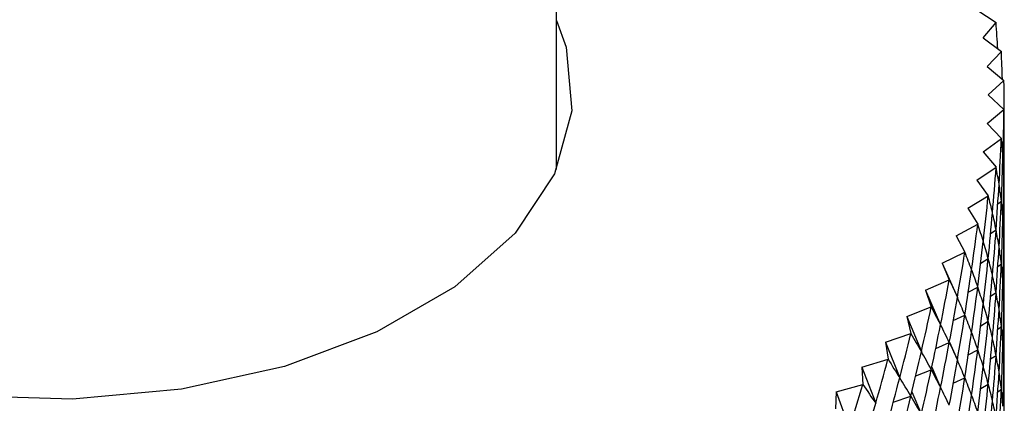
# Model space of a CAD drawing. Units: millimetres. Extents: x 3 to 2496, y 5 to 2495.
# Drawn here: x 507 to 522, y 2009 to 2015 of the extents above; entities that cross this region are included whole.
import ezdxf

# ---------------------------------------------------------------- set-up
doc = ezdxf.new("R2010")
doc.units = ezdxf.units.MM

msp = doc.modelspace()

# ---------------------------------------------------------------- linework, layer by layer
at = {"color": 7, "linetype": 'Continuous', "lineweight": 25}
for p, q in [((514.942, 2012.174), (514.942, 2141.911)), ((521.51, 2014.67), (521.814, 2014.469)), ((521.611, 2014.228), (521.814, 2014.468)), ((521.611, 2014.228), (521.896, 2014.018)), ((521.672, 2013.784), (521.896, 2014.017)), ((521.672, 2013.784), (521.937, 2013.565)), ((521.692, 2013.338), (521.937, 2013.564)), ((521.692, 2013.338), (521.937, 2013.112)), ((521.672, 2012.892), (521.937, 2013.111)), ((521.672, 2012.892), (521.896, 2012.659)), ((521.611, 2012.448), (521.896, 2012.658)), ((521.611, 2012.448), (521.814, 2012.208)), ((521.51, 2012.006), (521.814, 2012.207)), ((521.913, 2012.111), (521.937, 2012.131)), ((521.51, 2012.006), (521.691, 2011.76)), ((521.37, 2011.568), (521.691, 2011.759)), ((521.841, 2011.638), (521.896, 2011.678)), ((521.37, 2011.568), (521.528, 2011.317)), ((521.189, 2011.134), (521.527, 2011.316)), ((521.728, 2011.171), (521.814, 2011.227)), ((521.189, 2011.134), (521.325, 2010.879)), ((521.913, 2011.131), (521.937, 2011.151)), ((520.97, 2010.707), (521.324, 2010.878)), ((521.574, 2010.71), (521.691, 2010.78)), ((520.97, 2010.707), (521.082, 2010.448)), ((520.97, 2010.707), (521.208, 2010.172)), ((521.841, 2010.658), (521.896, 2010.698)), ((520.712, 2010.287), (521.081, 2010.447)), ((520.712, 2010.287), (520.801, 2010.025)), ((520.712, 2010.287), (520.946, 2009.745)), ((521.379, 2010.256), (521.527, 2010.336)), ((521.728, 2010.191), (521.814, 2010.248)), ((521.913, 2010.151), (521.937, 2010.171)), ((520.417, 2009.875), (520.8, 2010.024)), ((520.417, 2009.875), (520.481, 2009.611)), ((520.417, 2009.875), (520.645, 2009.326)), ((521.144, 2009.811), (521.324, 2009.898)), ((521.574, 2009.73), (521.691, 2009.8)), ((521.841, 2009.678), (521.896, 2009.719)), ((520.084, 2009.472), (520.481, 2009.61)), ((520.084, 2009.472), (520.125, 2009.207)), ((520.084, 2009.472), (520.307, 2008.917)), ((520.87, 2009.375), (521.081, 2009.467)), ((521.083, 2009.473), (521.208, 2009.192)), ((519.716, 2009.081), (520.124, 2009.206)), ((521.379, 2009.277), (521.527, 2009.356)), ((521.728, 2009.211), (521.814, 2009.268)), ((519.716, 2009.081), (519.732, 2008.814)), ((519.716, 2009.081), (519.932, 2008.518)), ((520.809, 2009.083), (520.946, 2008.765)), ((521.913, 2009.171), (521.937, 2009.191)), ((520.557, 2008.949), (520.8, 2009.044)), ((521.144, 2008.831), (521.324, 2008.918)), ((519.312, 2008.7), (519.731, 2008.813)), ((521.574, 2008.75), (521.691, 2008.82)), ((519.312, 2008.7), (519.304, 2008.434)), ((519.312, 2008.7), (519.522, 2008.132)), ((520.207, 2008.535), (520.481, 2008.63)), ((520.498, 2008.7), (520.645, 2008.346)), ((521.841, 2008.699), (521.896, 2008.739))]:
    msp.add_line(p, q, dxfattribs=at)
at = {"color": 7, "linetype": 'Continuous', "lineweight": 25, "flags": 128}
for points in [[(514.942, 2014.502), (515.091, 2014.083), (515.181, 2013.089), (514.911, 2012.105), (514.293, 2011.176), (513.354, 2010.341), (512.134, 2009.637), (510.688, 2009.094), (509.077, 2008.738), (507.374, 2008.582), (505.652, 2008.634), (503.986, 2008.892), (502.449, 2009.344), (501.108, 2009.97)], [(521.814, 2014.469), (521.814, 2014.469), (521.814, 2014.469), (521.814, 2014.468), (521.814, 2014.468), (521.814, 2014.468), (521.814, 2014.468), (521.814, 2014.468), (521.814, 2014.468)], [(521.896, 2014.018), (521.896, 2014.018), (521.896, 2014.018), (521.896, 2014.018), (521.896, 2014.017), (521.896, 2014.017), (521.896, 2014.017), (521.896, 2014.017), (521.896, 2014.017)], [(521.937, 2013.565), (521.937, 2013.565), (521.937, 2013.565), (521.937, 2013.565), (521.937, 2013.565), (521.937, 2013.565), (521.937, 2013.564), (521.937, 2013.564), (521.937, 2013.564)], [(521.937, 2013.112), (521.937, 2013.112), (521.937, 2013.112), (521.937, 2013.111), (521.937, 2013.111), (521.937, 2013.111), (521.937, 2013.111), (521.937, 2013.111), (521.937, 2013.111)], [(521.896, 2012.659), (521.896, 2012.659), (521.896, 2012.659), (521.896, 2012.659), (521.896, 2012.659), (521.896, 2012.658), (521.896, 2012.658), (521.896, 2012.658), (521.896, 2012.658)], [(521.814, 2012.208), (521.814, 2012.208), (521.814, 2012.208), (521.814, 2012.208), (521.814, 2012.208), (521.814, 2012.208), (521.814, 2012.207), (521.814, 2012.207), (521.814, 2012.207)], [(521.691, 2011.76), (521.691, 2011.76), (521.691, 2011.76), (521.691, 2011.76), (521.691, 2011.76), (521.691, 2011.76), (521.691, 2011.76), (521.691, 2011.76), (521.691, 2011.759)], [(521.528, 2011.317), (521.528, 2011.317), (521.528, 2011.317), (521.528, 2011.317), (521.528, 2011.317), (521.528, 2011.316), (521.528, 2011.316), (521.527, 2011.316), (521.527, 2011.316)], [(521.325, 2010.879), (521.325, 2010.879), (521.325, 2010.879), (521.324, 2010.879), (521.324, 2010.879), (521.324, 2010.879), (521.324, 2010.878), (521.324, 2010.878), (521.324, 2010.878)], [(521.082, 2010.448), (521.082, 2010.448), (521.082, 2010.448), (521.082, 2010.448), (521.082, 2010.447), (521.082, 2010.447), (521.082, 2010.447), (521.082, 2010.447), (521.081, 2010.447)], [(520.801, 2010.025), (520.801, 2010.025), (520.8, 2010.024), (520.8, 2010.024), (520.8, 2010.024), (520.8, 2010.024), (520.8, 2010.024), (520.8, 2010.024), (520.8, 2010.024)], [(520.481, 2009.611), (520.481, 2009.61), (520.481, 2009.61), (520.481, 2009.61), (520.481, 2009.61), (520.481, 2009.61), (520.481, 2009.61), (520.481, 2009.61), (520.481, 2009.61)], [(520.125, 2009.207), (520.125, 2009.206), (520.125, 2009.206), (520.124, 2009.206), (520.124, 2009.206), (520.124, 2009.206), (520.124, 2009.206), (520.124, 2009.206), (520.124, 2009.206)], [(519.732, 2008.814), (519.732, 2008.814), (519.732, 2008.814), (519.732, 2008.814), (519.732, 2008.814), (519.732, 2008.813), (519.731, 2008.813), (519.731, 2008.813), (519.731, 2008.813)]]:
    msp.add_lwpolyline(points, dxfattribs=at)
at = {"color": 7, "linetype": 'Continuous', "lineweight": 25}
for centre, major_axis, ratio, start_param, end_param in [((506.942, 2042.244), (-12.497, 39.151), 0.211883, 3.843545, 3.858437), ((506.942, 2042.244), (-12.119, 39.501), 0.223764, 3.834557, 3.850228), ((506.942, 2042.244), (-11.715, 39.84), 0.235131, 3.816088, 3.842211), ((506.942, 2042.244), (-11.287, 40.166), 0.245979, 3.808274, 3.834398), ((506.942, 2042.244), (-14.494, 30.905), 0.125035, 3.402149, 3.428272), ((506.942, 1983.453), (11.715, 39.84), 0.235131, 5.582567, 5.60869), ((506.942, 2042.244), (-10.833, 40.479), 0.256307, 3.800672, 3.826796), ((506.942, 2042.244), (-14.655, 31.357), 0.102032, 3.4089, 3.435024), ((506.942, 1983.453), (12.119, 39.501), 0.223764, 5.57455, 5.600674), ((506.942, 1983.453), (14.3, 30.458), 0.148732, 6.002623, 6.028747), ((506.942, 2041.264), (-11.715, 39.84), 0.235131, 3.816088, 3.834038), ((506.942, 2042.244), (-10.356, 40.779), 0.266109, 3.793289, 3.819412), ((506.942, 2042.244), (-14.784, 31.812), 0.079714, 3.416185, 3.442308), ((506.942, 2041.264), (-11.287, 40.166), 0.245979, 3.808274, 3.834398), ((506.942, 2041.264), (-14.494, 30.905), 0.125035, 3.402149, 3.428272), ((506.942, 1983.453), (12.497, 39.151), 0.211883, 5.566341, 5.592465), ((506.942, 1983.453), (14.071, 30.017), 0.17313, 6.00799, 6.034113), ((506.942, 1982.473), (11.715, 39.84), 0.235131, 5.582567, 5.60869), ((506.942, 2042.244), (-9.855, 41.065), 0.275381, 3.786128, 3.812251), ((506.942, 2042.244), (-14.883, 32.268), 0.058067, 3.423914, 3.450038), ((506.942, 2041.264), (-10.833, 40.479), 0.256307, 3.800672, 3.826796), ((506.942, 2041.264), (-14.655, 31.357), 0.102032, 3.4089, 3.435024), ((506.942, 1983.453), (12.85, 38.79), 0.199488, 5.557952, 5.584076), ((506.942, 1983.453), (13.806, 29.584), 0.198227, 6.012468, 6.038591), ((506.942, 1982.473), (12.119, 39.501), 0.223764, 5.57455, 5.600674), ((506.942, 1982.473), (14.3, 30.458), 0.148732, 6.002623, 6.028747), ((506.942, 2040.284), (-11.715, 39.84), 0.235131, 3.816088, 3.834038), ((506.942, 2042.244), (-9.331, 41.336), 0.284116, 3.779192, 3.805316), ((506.942, 2042.244), (-14.951, 32.725), 0.037078, 3.432012, 3.458136), ((506.942, 2041.264), (-10.356, 40.779), 0.266109, 3.793289, 3.819412), ((506.942, 2041.264), (-14.784, 31.812), 0.079714, 3.416185, 3.442308), ((506.942, 2040.284), (-11.287, 40.166), 0.245979, 3.808274, 3.834398), ((506.942, 2040.284), (-14.494, 30.905), 0.125035, 3.402149, 3.428272), ((506.942, 1983.453), (13.176, 38.418), 0.186579, 5.549397, 5.575521), ((506.942, 1983.453), (13.503, 29.161), 0.224017, 6.015896, 6.042019), ((506.942, 1982.473), (12.497, 39.151), 0.211883, 5.566341, 5.592465), ((506.942, 1982.473), (14.071, 30.017), 0.17313, 6.00799, 6.034113), ((506.942, 2042.244), (-8.786, 41.593), 0.292309, 3.772481, 3.798605), ((506.942, 2042.244), (-14.99, 33.181), 0.016732, 3.440413, 3.466536), ((506.942, 2041.264), (-9.855, 41.065), 0.275381, 3.786128, 3.812251), ((506.942, 2041.264), (-14.883, 32.268), 0.058067, 3.423914, 3.450038), ((506.942, 1981.493), (11.715, 39.84), 0.235131, 5.582567, 5.60869), ((506.942, 1983.453), (13.477, 38.036), 0.173155, 5.540692, 5.566815), ((506.942, 1983.453), (13.158, 28.752), 0.250477, 6.018084, 6.044208), ((506.942, 2040.284), (-10.833, 40.479), 0.256307, 3.800672, 3.826796), ((506.942, 2040.284), (-14.655, 31.357), 0.102032, 3.4089, 3.435024), ((506.942, 2042.244), (-8.219, 41.833), 0.299952, 3.765995, 3.792118), ((506.942, 2042.244), (-15, 33.635), 0.002987, 2.808007, 2.83413), ((506.942, 1982.473), (12.85, 38.79), 0.199488, 5.557952, 5.584076), ((506.942, 1982.473), (13.806, 29.584), 0.198227, 6.012468, 6.038591), ((506.942, 1981.493), (12.119, 39.501), 0.223764, 5.57455, 5.600674), ((506.942, 1981.493), (14.3, 30.458), 0.148732, 6.002623, 6.028747), ((506.942, 2041.264), (-9.331, 41.336), 0.284116, 3.779192, 3.805316), ((506.942, 2041.264), (-14.951, 32.725), 0.037078, 3.432012, 3.458136), ((506.942, 2039.304), (-11.715, 39.84), 0.235131, 3.816088, 3.834038), ((506.942, 1983.453), (13.751, 37.645), 0.159215, 5.531854, 5.557977), ((506.942, 1983.453), (12.769, 28.357), 0.277573, 6.018806, 6.04493), ((506.942, 2040.284), (-10.356, 40.779), 0.266109, 3.793289, 3.819412), ((506.942, 2040.284), (-14.784, 31.812), 0.079714, 3.416185, 3.442308), ((506.942, 2039.304), (-11.287, 40.166), 0.245979, 3.808274, 3.834398), ((506.942, 2039.304), (-14.494, 30.905), 0.125035, 3.402149, 3.428272), ((506.942, 2042.244), (-7.632, 42.058), 0.307037, 3.759727, 3.78585), ((506.942, 2042.244), (-14.981, 34.087), 0.022092, 2.799174, 2.825298), ((506.942, 1982.473), (13.176, 38.418), 0.186579, 5.549397, 5.575521), ((506.942, 1982.473), (13.503, 29.161), 0.224017, 6.015896, 6.042019), ((506.942, 1981.493), (12.497, 39.151), 0.211883, 5.566341, 5.592465), ((506.942, 1981.493), (14.071, 30.017), 0.17313, 6.00799, 6.034113), ((506.942, 2041.264), (-8.786, 41.593), 0.292309, 3.772481, 3.798605), ((506.942, 2041.264), (-14.99, 33.181), 0.016732, 3.440413, 3.466536), ((506.942, 1980.513), (11.715, 39.84), 0.235131, 5.582567, 5.60869), ((506.942, 1983.453), (13.998, 37.244), 0.144754, 5.522903, 5.549027), ((506.942, 1983.453), (12.331, 27.981), 0.305243, 6.017795, 6.043918), ((506.942, 2040.284), (-9.855, 41.065), 0.275381, 3.786128, 3.812251), ((506.942, 2040.284), (-14.883, 32.268), 0.058067, 3.423914, 3.450038), ((506.942, 2039.304), (-10.833, 40.479), 0.256307, 3.800672, 3.826796), ((506.942, 2039.304), (-14.655, 31.357), 0.102032, 3.4089, 3.435024), ((506.942, 2042.244), (-7.026, 42.266), 0.313559, 3.753671, 3.779795), ((506.942, 2042.244), (-14.934, 34.535), 0.0406, 2.790199, 2.816323), ((506.942, 1982.473), (13.477, 38.036), 0.173155, 5.540692, 5.566815), ((506.942, 1982.473), (13.158, 28.752), 0.250477, 6.018084, 6.044208), ((506.942, 1981.493), (12.85, 38.79), 0.199488, 5.557952, 5.584076), ((506.942, 1981.493), (13.806, 29.584), 0.198227, 6.012468, 6.038591), ((506.942, 2041.264), (-8.219, 41.833), 0.299952, 3.765995, 3.792118), ((506.942, 2041.264), (-15, 33.635), 0.002987, 2.808007, 2.83413), ((506.942, 2040.284), (-14.951, 32.725), 0.037078, 3.432012, 3.458136), ((506.942, 1980.513), (12.119, 39.501), 0.223764, 5.57455, 5.600674), ((506.942, 1980.513), (14.3, 30.458), 0.148732, 6.002623, 6.028747), ((506.942, 2038.324), (-11.715, 39.84), 0.235131, 3.816088, 3.834038), ((506.942, 2042.244), (-6.402, 42.456), 0.319508, 3.74782, 3.773944), ((506.942, 2042.244), (-14.86, 34.978), 0.058522, 2.781124, 2.807248), ((506.942, 1983.453), (14.218, 36.835), 0.129768, 5.513861, 5.539984), ((506.942, 1983.453), (11.839, 27.628), 0.3334, 6.014729, 6.040853), ((506.942, 2040.284), (-9.331, 41.336), 0.284116, 3.779192, 3.805316), ((506.942, 2039.304), (-10.356, 40.779), 0.266109, 3.793289, 3.819412), ((506.942, 2039.304), (-14.784, 31.812), 0.079714, 3.416185, 3.442308), ((506.942, 1982.473), (13.751, 37.645), 0.159215, 5.531854, 5.557977), ((506.942, 1982.473), (12.769, 28.357), 0.277573, 6.018806, 6.04493), ((506.942, 1981.493), (13.176, 38.418), 0.186579, 5.549397, 5.575521), ((506.942, 1981.493), (13.503, 29.161), 0.224017, 6.015896, 6.042019), ((506.942, 2038.324), (-11.287, 40.166), 0.245979, 3.808274, 3.834398), ((506.942, 2038.324), (-14.494, 30.905), 0.125035, 3.402149, 3.428272), ((506.942, 1983.453), (14.411, 36.418), 0.11425, 5.504751, 5.530874), ((506.942, 1983.453), (11.286, 27.3), 0.361911, 6.00923, 6.035354), ((506.942, 2041.264), (-7.632, 42.058), 0.307037, 3.759727, 3.78585), ((506.942, 2041.264), (-14.981, 34.087), 0.022092, 2.799174, 2.825298), ((506.942, 2040.284), (-8.786, 41.593), 0.292309, 3.772481, 3.798605), ((506.942, 2040.284), (-14.99, 33.181), 0.016732, 3.440413, 3.466536), ((506.942, 1980.513), (12.497, 39.151), 0.211883, 5.566341, 5.592465), ((506.942, 1980.513), (14.071, 30.017), 0.17313, 6.00799, 6.034113), ((506.942, 1979.533), (11.715, 39.84), 0.235131, 5.582567, 5.60869), ((506.942, 2042.244), (-5.762, 42.629), 0.324877, 3.742161, 3.768284), ((506.942, 2042.244), (-14.757, 35.417), 0.075872, 2.771987, 2.79811), ((506.942, 1982.473), (13.998, 37.244), 0.144754, 5.522903, 5.549027), ((506.942, 1982.473), (12.331, 27.981), 0.305243, 6.017795, 6.043918), ((506.942, 2039.304), (-9.855, 41.065), 0.275381, 3.786128, 3.812251), ((506.942, 2039.304), (-14.883, 32.268), 0.058067, 3.423914, 3.450038), ((506.942, 2041.264), (-7.026, 42.266), 0.313559, 3.753671, 3.779795), ((506.942, 2041.264), (-14.934, 34.535), 0.0406, 2.790199, 2.816323), ((506.942, 1981.493), (13.477, 38.036), 0.173155, 5.540692, 5.566815), ((506.942, 1981.493), (13.158, 28.752), 0.250477, 6.018084, 6.044208), ((506.942, 2038.324), (-10.833, 40.479), 0.256307, 3.800672, 3.826796), ((506.942, 2038.324), (-14.655, 31.357), 0.102032, 3.4089, 3.435024), ((506.942, 1983.453), (14.578, 35.994), 0.098194, 5.495598, 5.521722), ((506.942, 1980.513), (12.85, 38.79), 0.199488, 5.557952, 5.584076), ((506.942, 1980.513), (13.806, 29.584), 0.198227, 6.012468, 6.038591)]:
    msp.add_ellipse(centre, major_axis=major_axis, ratio=ratio, start_param=start_param, end_param=end_param, dxfattribs=at)

doc.saveas('drawing.dxf')
